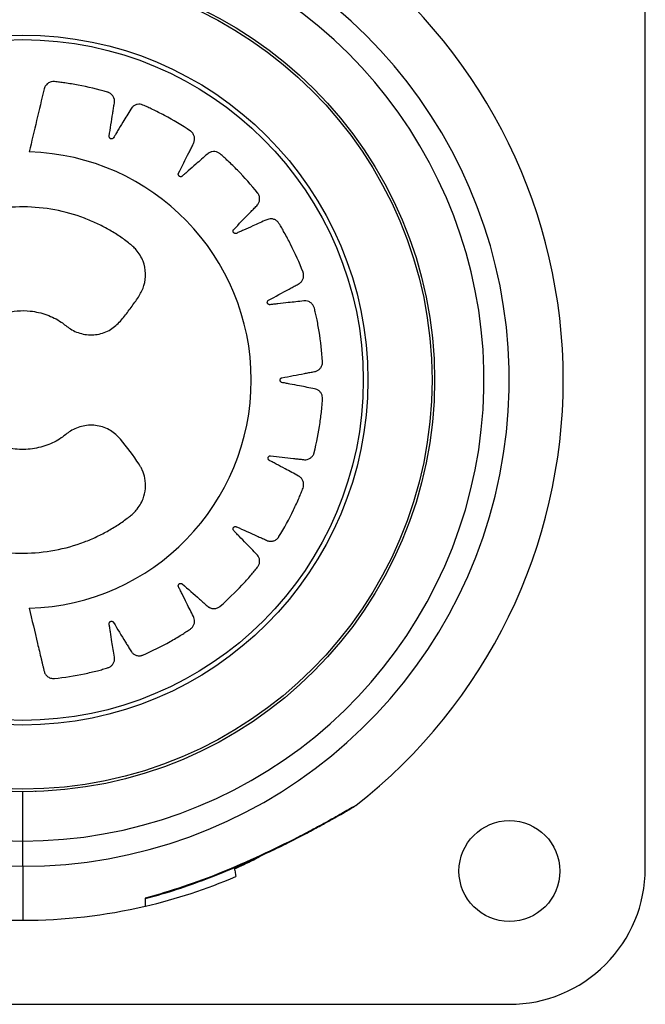
# Model space of a CAD drawing. Units: metres. Extents: x -0.012 to 0.091, y 0.002 to 0.113.
# Drawn here: x 0.055 to 0.056, y 0.049 to 0.05 of the extents above; entities that cross this region are included whole.
import ezdxf

# ---------------------------------------------------------------- set-up
doc = ezdxf.new("R2010")
doc.units = ezdxf.units.M

msp = doc.modelspace()

# ---------------------------------------------------------------- linework, layer by layer
at = {"color": 7, "linetype": 'Continuous', "lineweight": 25}
for p, q in [((0.05611071118378329, 0.049302003249436), (0.05611071118378332, 0.05065201665517317)), ((0.05524687057641064, 0.04934016213209391), (0.05524687057641064, 0.0494086621320939)), ((0.05526487369581481, 0.04940866213209399), (0.05526487369581481, 0.04940894576530141)), ((0.05524687057641066, 0.0493051621320939), (0.05524687057641064, 0.04934016213209391)), ((0.05524687057641066, 0.0493051621320939), (0.05524687057641066, 0.04923016213209391)), ((0.0555592313515084, 0.04931132661754741), (0.05554068075612423, 0.04930186858295894)), ((0.05554070998263569, 0.04930155605496644), (0.05557159244796191, 0.04931649505654418)), ((0.05554068075612423, 0.04930186858295894), (0.05554073578398615, 0.04930156041996846)), ((0.05541684440952234, 0.04926047004472429), (0.05544987206033389, 0.04926974769068837)), ((0.05541687057641065, 0.04926078284374767), (0.05541687057641065, 0.04926046980621911)), ((0.0545721977780461, 0.04911350324943595), (0.05592221118378328, 0.04911350324943593))]:
    msp.add_line(p, q, dxfattribs=at)
for centre, radius in [((0.05524687057641066, 0.04998016213209399), 0.0005715000000000026), ((0.05524687057641066, 0.04998016213209399), 0.0005679278760968645), ((0.05524687057641066, 0.04998016213209399), 0.0004789478863466631), ((0.05524687057641066, 0.04998016213209399), 0.0004725200102497981), ((0.0559222044809147, 0.04929850324943594), 7.000000000000623e-05)]:
    msp.add_circle(centre, radius, dxfattribs=at)
for centre, radius, start, end in [((0.05524687057641064, 0.04998016213209391), 0.000675000000000002, 112.5, 270.000000000002), ((0.05524687057641064, 0.04998016213209391), 0.000675000000000002, 270.0000000000008, 67.50000000000003), ((0.05524687057641064, 0.04998016213209391), 0.0006400000000000017, 112.4999999999995, 270.0000000000008), ((0.05524687057641064, 0.04998016213209391), 0.0006400000000000018, 270.0000000000008, 67.49999999999856), ((0.05524687057641064, 0.04998016213209391), 0.0007500000000000007, 0, 51.97502286187714), ((0.05524712444451635, 0.04998014460304489), 0.0003168061491624477, 271.5685335738082, 88.43146642619134), ((0.05524687057641064, 0.04998016213209391), 0.000750000000000004, 308.0248921180752, 0), ((0.05524687057641064, 0.04998016213209399), 0.0007500000000000033, 283.1132912607084, 293.2243154086341), ((0.05592221118378328, 0.04930200324943594), 0.0001885000000000081, 270.0000000000008, 1.687296913243172e-11), ((0.05524687057641064, 0.04998016213209391), 0.0007500000000000027, 256.9001757317728, 270.0000000000019), ((0.05524687057641064, 0.04998016213209391), 0.0007500000000000008, 270.0000000000008, 283.0998678141675)]:
    msp.add_arc(centre, radius, start, end, dxfattribs=at)
for points, knots in [([(0.05525579627023119, 0.04966345716157316), (0.05525966536944195, 0.04964713968290389), (0.05526523687230545, 0.04962364251362014), (0.05527113391063785, 0.04959873339103842), (0.05527351007342565, 0.04958873403428353), (0.05527450187982149, 0.04958450101528868), (0.05527554647599921, 0.04958027786277733), (0.0552764108870822, 0.04957592983710965), (0.05527812415220058, 0.04957154138867163), (0.05528173649911892, 0.04956786097988898), (0.05528575692346789, 0.04956612150770505), (0.05528868768461098, 0.04956579678682069), (0.05528993107376377, 0.04956581252150766), (0.05529046208073911, 0.04956584753605393), (0.05529069214085943, 0.04956586802157192), (0.05529079263898924, 0.04956587798944173), (0.05529083671445262, 0.04956588255729952), (0.05529085607961345, 0.04956588460212882), (0.05529086459483105, 0.04956588550865339), (0.05529086868919411, 0.04956588594603175), (0.05530485722703123, 0.04956738380153861), (0.05532491361873602, 0.04957055303051183), (0.05534583757353564, 0.04957541030388798), (0.05535418350429989, 0.04957758599454377), (0.05535770658790243, 0.04957852726474191), (0.05536121146482178, 0.04957953376739536), (0.05536481756886478, 0.04958045811755051), (0.05536843922041898, 0.04958200031324163), (0.0553715137762715, 0.04958481403892643), (0.05537360344352181, 0.04958846666816109), (0.05537443872636526, 0.04959225108023296), (0.05537383170111208, 0.04959818092055279), (0.05537233072710769, 0.04960614454587704), (0.0553705490013183, 0.04961778540771409), (0.05536891806017244, 0.04962793979875665), (0.05536769509068028, 0.04963538726786013), (0.05536715558960198, 0.04963902698600182), (0.05536674673774543, 0.04964096879079714), (0.05536668391596165, 0.04964255624810255), (0.05536710567717963, 0.04964366188015058), (0.05536786635167527, 0.04964455442282726), (0.05536886579456463, 0.04964512374364466), (0.05536999550865473, 0.04964533411408964), (0.05537120113823429, 0.04964514014759715), (0.05537209692078891, 0.04964460687034723), (0.05537257684121065, 0.049644093781571), (0.05537275312878805, 0.0496438540304809), (0.05537282341468977, 0.0496437474563597), (0.0553728529284367, 0.04964370048135319), (0.05537286564115383, 0.04964367980665056), (0.05537287118192279, 0.0496436707095165), (0.05537287360964802, 0.04964366670680229), (0.05537287467586055, 0.0496436649456127), (0.05537287518826378, 0.04964366409855263), (0.05537837540010199, 0.04963456666351579), (0.05538497356094315, 0.04962369546830193), (0.05539260320251529, 0.04961100215282757), (0.05539538758406543, 0.04960651094529606), (0.05539724723203, 0.04960321711004689), (0.05539917606509673, 0.04960085345265707), (0.05540184651791727, 0.04959876212031478), (0.05540594562101241, 0.04959725306022628), (0.05540961352561295, 0.04959718512194893), (0.05541201569488927, 0.04959774469228365), (0.05541300114012856, 0.04959808480911614), (0.0554134174247185, 0.04959824964503072), (0.05541359705195462, 0.04959832482773074), (0.05541367538817811, 0.04959835839873801), (0.05541370971962316, 0.04959837326293782), (0.05541372479895404, 0.04959837982098553), (0.05541373142870718, 0.04959838270999014), (0.0554137346163138, 0.0495983841001896), (0.05542657392789271, 0.04960398688924179), (0.05544467307751738, 0.04961300227856976), (0.05546307986692589, 0.04962389712339428), (0.05547034872620263, 0.04962847136501365), (0.05547341000421854, 0.04963042431304061), (0.05547643419143505, 0.04963243392686117), (0.05547958283907219, 0.04963439926290709), (0.05548256374845626, 0.04963695952079464), (0.05548464366479794, 0.04964056789202911), (0.05548553286629141, 0.04964467780146587), (0.05548518775945659, 0.0496485425298028), (0.05548281520129363, 0.04965401237527481), (0.05547899676302424, 0.04966115669919546), (0.05547380043008367, 0.04967170836924), (0.05546919766262857, 0.04968089088291247), (0.05546579568445814, 0.04968761722961693), (0.05546418853040821, 0.04969092201018826), (0.05546321563902654, 0.04969264919664839), (0.05546267867185135, 0.04969414330906555), (0.05546274838131027, 0.04969532459541421), (0.05546320540699992, 0.04969640459020058), (0.05546398735421354, 0.04969724813623474), (0.0554650014965707, 0.04969778852978315), (0.05546620964434276, 0.04969796613769002), (0.05546722433825344, 0.04969772695723176), (0.05546783635161274, 0.04969738195962207), (0.0554680765829294, 0.04969720632702353), (0.0554681756670562, 0.04969712582555091), (0.05546821794217616, 0.04969708990164896), (0.05546823628426608, 0.04969707400749151), (0.05546824430448449, 0.04969706699792192), (0.05546824782363286, 0.04969706391066335), (0.05546824937016215, 0.04969706255167656), (0.05546825011359664, 0.04969706189793886), (0.05547623185953467, 0.04969003974152401), (0.05548579418154057, 0.04968165611331606), (0.05549688831815981, 0.04967184497802645), (0.0555008935869072, 0.04966839980746111), (0.05550365709180896, 0.04966581867741048), (0.05550620693005505, 0.04966414545008212), (0.05550938328562423, 0.04966295436049858), (0.05551374706084755, 0.04966274877284743), (0.0555172657685685, 0.04966378802607127), (0.05551938833757951, 0.04966504481541484), (0.05552022578155592, 0.04966566583590833), (0.05552057317227983, 0.04966594835452307), (0.05552072185010861, 0.04966607412945219), (0.05552078645316638, 0.04966612972763256), (0.05552081472032977, 0.04966615423838728), (0.05552082712724067, 0.0496661650321145), (0.05552083258032401, 0.04966616978310636), (0.05552083520183553, 0.04966617206850162), (0.05553138929170737, 0.04967537689123676), (0.05554593639819634, 0.04968941077711553), (0.05556022271079784, 0.04970532048254759), (0.05556578437527822, 0.04971186120069623), (0.05556811896335626, 0.04971464095080229), (0.05557040142111269, 0.04971746348726551), (0.05557281671957635, 0.0497202815813081), (0.05557489434217158, 0.04972361809303597), (0.05557579766575121, 0.04972768622295311), (0.05557541322916336, 0.04973187625753327), (0.05557392583680154, 0.04973545524413123), (0.05557003849149966, 0.04973994903369881), (0.05556426884816863, 0.04974558516678477), (0.05555617577204437, 0.04975405121671243), (0.05554905402382798, 0.04976139277954732), (0.05554380886100776, 0.0497667618957426), (0.05554129284036514, 0.04976941907389139), (0.05553985001124762, 0.04977076950958484), (0.05553889005205445, 0.04977203180718145), (0.0555386017938034, 0.0497731820956378), (0.05553871514923656, 0.04977435180735397), (0.05553921073559774, 0.04977539235200023), (0.05554001954386059, 0.04977621189734108), (0.05554112265937489, 0.04977674161508597), (0.05554216492355613, 0.04977681408762442), (0.05554285299565262, 0.04977666528905242), (0.05554313493676381, 0.04977656834559527), (0.05554325359537296, 0.04977652063972191), (0.0555433046857455, 0.04977649877528998), (0.05554332694297347, 0.04977648899426664), (0.05554333669266721, 0.04977648466025546), (0.05554334097408165, 0.04977648274748365), (0.05554334285626037, 0.04977648190473443), (0.05554334376117962, 0.04977648149917761), (0.05555299676763355, 0.04977215251202514), (0.0555645523204418, 0.04976699316079386), (0.05557798501967365, 0.04976092911664796), (0.05558278167230685, 0.04975883958541234), (0.05558615149478953, 0.04975721224731274), (0.05558906052156561, 0.04975638349839243), (0.05559245710618979, 0.04975619367872135), (0.05559669415344388, 0.04975730745297484), (0.05559974649570898, 0.04975936062052142), (0.05560139650639273, 0.04976120198027539), (0.05560200939322101, 0.0497620479688383), (0.05560225604865623, 0.04976242265996452), (0.05560236013343435, 0.04976258765723859), (0.05560240507185986, 0.04976266025405415), (0.05560242467882849, 0.04976269219401216), (0.0556024332738176, 0.04976270624687467), (0.05560243704937523, 0.04976271242999728), (0.05560243886400591, 0.04976271540380799), (0.05560976426490058, 0.04977472595828092), (0.05561945702440677, 0.04979256826780001), (0.0556283383859774, 0.04981212655329207), (0.05563169184633438, 0.04982007277831371), (0.05563308932501054, 0.04982344103616748), (0.0556344239643053, 0.04982683455178141), (0.05563588539826897, 0.0498302583827443), (0.05563686607243533, 0.04983407060174874), (0.05563650487289572, 0.04983822264342499), (0.05563487861063574, 0.04984210385119931), (0.05563238460117771, 0.04984506954461219), (0.05562732747376085, 0.04984818718590953), (0.05562013010321278, 0.04985182562175795), (0.05560986567360578, 0.0498574661910651), (0.05560086546825732, 0.04986232592363772), (0.05559424830181538, 0.04986586903541573), (0.05559104957651941, 0.04986764651914036), (0.05558926738338388, 0.04986850050954111), (0.05558797222197123, 0.0498694156630931), (0.05558735135893497, 0.04987042600240545), (0.05558710767435211, 0.04987157565137103), (0.05558726737157198, 0.04987271706970363), (0.05558779225512263, 0.04987374192219408), (0.05558868498623139, 0.04987457887852238), (0.05558965720020817, 0.04987496145776318), (0.05559035816774292, 0.04987502648652797), (0.05559065621158291, 0.04987501882535958), (0.05559078372420764, 0.04987500901483359), (0.05559083902498343, 0.04987500352814596), (0.05559086319341439, 0.04987500089384096), (0.05559087379518173, 0.04987499969271283), (0.0555908784536463, 0.04987499915613684), (0.05559088050214286, 0.04987499891847173), (0.05559088148713844, 0.04987499880384647), (0.05560138953231629, 0.04987377338834159), (0.05561396177458525, 0.04987232824511966), (0.05562859634337657, 0.04987058484744245), (0.05563379935254033, 0.04987003465389236), (0.05563750258488878, 0.0498694961346025), (0.05564052617864076, 0.04986958064720432), (0.05564382259902444, 0.04987042114186267), (0.05564752851372355, 0.04987275764753639), (0.0556498220486114, 0.04987563375393148), (0.05565084187748611, 0.04987788610605005), (0.05565117195741097, 0.04987887725394825), (0.0556512945046382, 0.04987930877975384), (0.05565134414747852, 0.04987949744169989), (0.05565136517181207, 0.04987958019275496), (0.05565137426505703, 0.04987961655079442), (0.05565137823570898, 0.04987963253799884), (0.05565137997688824, 0.04987963957036227), (0.05565138081312992, 0.04987964295224556), (0.05565475488153404, 0.04989330057207649), (0.05565863280025145, 0.04991323193786152), (0.05566122080501391, 0.04993455580585401), (0.05566202917416448, 0.04994314269864337), (0.05566234894646506, 0.04994677530835205), (0.05566260119238149, 0.04995041310744858), (0.05566296524534479, 0.04995411795199761), (0.055662753988303, 0.04995804861428537), (0.0556611607806783, 0.04996189979652635), (0.05565844253288484, 0.04996511221487693), (0.05565517205409635, 0.04996719052887875), (0.05564941142431125, 0.04996864289572248), (0.05564145300939428, 0.04996994826549329), (0.05562996738834782, 0.04997224065430012), (0.05561992229881271, 0.04997416857370281), (0.05561254589492742, 0.04997555752961036), (0.05560896068198214, 0.04997629070083677), (0.05560700416111622, 0.04997656915743699), (0.05560549372884142, 0.04997705242077286), (0.05560459774953756, 0.04997782925893036), (0.05560401958882717, 0.049978852393874), (0.05560382860980256, 0.04997998899671766), (0.05560402096726042, 0.04998112426055368), (0.05560462065188482, 0.04998219095783003), (0.0556054327938944, 0.04998284821900219), (0.05560608175105999, 0.04998312105379153), (0.05560636830037911, 0.04998320338429477), (0.05560649286003913, 0.04998323237751789), (0.05560654725066508, 0.0499832437766122), (0.0556065710924328, 0.04998324853294796), (0.05560658156460739, 0.04998325057592087), (0.05560658616877343, 0.04998325146522471), (0.05560658819390812, 0.04998325185465025), (0.05560658916777474, 0.04998325204157021), (0.05561697913350389, 0.04998524363961274), (0.05562940378388807, 0.04998764652340968), (0.05564388496454423, 0.0499903851076077), (0.05564901365665838, 0.04999142551484831), (0.05565270850820749, 0.04999202562409717), (0.05565556772428283, 0.04999301547324185), (0.05565845862647659, 0.0499948078486877), (0.05566129052460994, 0.04999814979445297), (0.05566261349042813, 0.05000158183384183), (0.05566290928677958, 0.05000403629641095), (0.05566292626392945, 0.05000508073192652), (0.0556629134740118, 0.05000552910243965), (0.05566290413022255, 0.0500057239472946), (0.05566289931656274, 0.05000580918506029), (0.05566289706414113, 0.05000584659239093), (0.05566289604721243, 0.05000586303263947), (0.05566289559473292, 0.05000587026266105), (0.05566289537608875, 0.05000587373926949), (0.05566201343182153, 0.0500198501414297), (0.05565972929775514, 0.05003993374266072), (0.05565579792859619, 0.05006095187310779), (0.05565399204174333, 0.05006934543437903), (0.05565320685466234, 0.0500728895562485), (0.05565235602811526, 0.05007641835088854), (0.05565158993709738, 0.05008004743033093), (0.05565020964345339, 0.05008372113697434), (0.05564754062189075, 0.05008690834164502), (0.0556439952470518, 0.05008915300656081), (0.05564023350715332, 0.05009016609947008), (0.05563419812369941, 0.05008980249965045), (0.05562602339693713, 0.05008870180131851), (0.05561411103844487, 0.05008745983715072), (0.05560371556550398, 0.05008631168167115), (0.05559609007931836, 0.0500854392429765), (0.05559236620116305, 0.05008507249254636), (0.05559037984139968, 0.05008475427931808), (0.05558877763483725, 0.05008476882322466), (0.05558769422685661, 0.05008524389276114), (0.05558684001357874, 0.05008604677526007), (0.05558632001428345, 0.05008707234005855), (0.05558616463469371, 0.05008821055088357), (0.05558641653024045, 0.05008940500492846), (0.05558699214703192, 0.05009027375413367), (0.05558752754878691, 0.05009072830079575), (0.05558777542078791, 0.05009089281545084), (0.05558788521762277, 0.05009095788239662), (0.0555879335429035, 0.05009098509837057), (0.05558795479863807, 0.05009099680027981), (0.05558796414889812, 0.05009100189637421), (0.05558796826249919, 0.05009100412846192), (0.05558797007238393, 0.05009100510859768), (0.05558797094284519, 0.05009100557960223), (0.05559749208551607, 0.05009615447190145), (0.05560887095872168, 0.05010233285360546), (0.05562215311787884, 0.05010947220618318), (0.05562682622539381, 0.05011206613520292), (0.05563022603372185, 0.05011377976198535), (0.05563266628237078, 0.0501155951071638), (0.05563488182776342, 0.05011817671065867), (0.05563657350675301, 0.05012221785385796), (0.05563679902577517, 0.05012588957974726), (0.05563634017319333, 0.05012831910310707), (0.05563604109031096, 0.05012932004100776), (0.05563589355181858, 0.05012974367378144), (0.05563582582762044, 0.05012992662507219), (0.05563579550839082, 0.05013000644050942), (0.05563578206914326, 0.05013004142594586), (0.05563577613694375, 0.05013005679363246), (0.05563577352309251, 0.05013006355037888), (0.05563577226518668, 0.05013006679908748), (0.05563068974666261, 0.0501431848371652), (0.05562241623055515, 0.0501617279363159), (0.05561228698518291, 0.05018067004557273), (0.05560801666503315, 0.05018816354637521), (0.05560619196973022, 0.05019132085451213), (0.05560430901695636, 0.05019444362557648), (0.05560247908015939, 0.05019768549833952), (0.05560004849395312, 0.05020078178421971), (0.05559653229907038, 0.05020301925795931), (0.05559246203691882, 0.05020408765336515), (0.05558859111532816, 0.05020391049062852), (0.05558304129031065, 0.05020179066345517), (0.05557577679721638, 0.05019828816458825), (0.0555650580328808, 0.05019356771668762), (0.05555572782231259, 0.05018937631265737), (0.05554889175195692, 0.05018627652639317), (0.05554553579895698, 0.05018481746115391), (0.05554377426135236, 0.05018392163904856), (0.05554226025548677, 0.0501834496905899), (0.05554108061814354, 0.05018357098434196), (0.05554001968058517, 0.05018407644098421), (0.05553921051602193, 0.05018489716732207), (0.05553871591835517, 0.05018593697428352), (0.0555385941397149, 0.05018715460915936), (0.05553888144544879, 0.05018815911018348), (0.05553925597141488, 0.0501887551928336), (0.05553944325149765, 0.05018898717342465), (0.05553952856275067, 0.05018908245042087), (0.05553956653942319, 0.05018912302198586), (0.05553958332431157, 0.05018914060948539), (0.05553959072337353, 0.0501891482967516), (0.05553959398153772, 0.05018915166922427), (0.05553959541563135, 0.05018915315118189), (0.05553959610547379, 0.05018915386355302), (0.05554695737996879, 0.05019675185624488), (0.05555574800917554, 0.05020585518640449), (0.055566029290691, 0.05021641452765315), (0.05556963004083612, 0.05022021196473613), (0.05557230994813464, 0.05022282542144213), (0.05557408195270397, 0.05022527795435747), (0.05557541894889363, 0.05022840563183786), (0.05557581761886783, 0.05023276789166359), (0.05557492933547369, 0.05023633721730496), (0.05557376170516674, 0.0502385163275479), (0.05557317571083972, 0.05023938104971051), (0.05557290771077644, 0.05023974073799933), (0.0555727881490709, 0.05023989487048282), (0.05557273525066608, 0.05023996188098041), (0.0555727119212176, 0.05023999120875945), (0.05557270164598856, 0.05024000408259275), (0.05557269712288766, 0.05024000974117102), (0.05557269494704899, 0.05024001246152716), (0.05556394537370214, 0.05025094693035227), (0.05555054018479029, 0.05026607535457072), (0.05553524981061232, 0.05028102265957029), (0.05552895051395311, 0.05028685635138419), (0.05552627212777277, 0.05028930656886327), (0.05552354881268338, 0.05029170653837939), (0.05552083726194342, 0.05029423726958786), (0.05551759729200104, 0.05029645175555231), (0.05551358181710901, 0.0502975277778059), (0.05550939028596669, 0.05029732892546282), (0.05550573130777607, 0.0502959982969305), (0.05550104877355808, 0.05029227643882567), (0.05549508236772614, 0.05028676528113621), (0.05548620012119847, 0.05027904236700426), (0.05547848544526111, 0.05027225074283643), (0.05547284328400939, 0.05026724475165211), (0.05547005469760356, 0.05026484757363864), (0.05546863136305909, 0.05026346622835137), (0.05546732275633826, 0.05026256623245039), (0.05546616264723528, 0.05026233289183894), (0.0554650018840165, 0.05026249988990619), (0.05546398705204052, 0.05026304130277848), (0.05546320626598644, 0.05026388444150458), (0.05546272691673929, 0.0502650075576813), (0.05546269987454956, 0.05026604970917561), (0.05546287768483403, 0.05026672939087017), (0.05546298636689203, 0.05026700642174468), (0.05546303898876622, 0.05026712273635962), (0.05546306296561523, 0.05026717276458371), (0.05546307366611321, 0.05026719454888651), (0.05546307840274739, 0.05026720408944547), (0.05546308049229574, 0.05026720827864092), (0.0554630814127532, 0.05026721012020439), (0.05546308185566973, 0.0502672110055816), (0.05546783726027704, 0.05027671117823041), (0.05547350672592431, 0.05028808490750646), (0.05548016472664458, 0.05030130297551851), (0.05548246770324469, 0.05030603174251221), (0.05548424714922902, 0.05030934487754026), (0.05548520407479827, 0.05031222346186361), (0.05548554049298313, 0.0503156061427541), (0.0554846132653728, 0.05031988453050756), (0.05548269717744332, 0.05032302175006385), (0.05548093126342704, 0.05032475010127285), (0.05548011351929869, 0.05032539931039158), (0.05547975023614826, 0.05032566210967802), (0.05547959006065853, 0.0503257733137417), (0.05547951954714862, 0.05032582138649677), (0.05547948851644411, 0.05032584237282504), (0.05547947486222191, 0.05032585157477219), (0.05547946885422282, 0.05032585561739923), (0.05547946596458309, 0.05032585756048143), (0.05546783951935833, 0.05033367196998788), (0.05545050796199782, 0.05034408703686868), (0.05543142623573472, 0.05035375115993933), (0.05542366161159401, 0.05035742139262195), (0.05542036918694815, 0.05035895285395771), (0.05541704893491165, 0.050360422602666), (0.05541370087358241, 0.05036202013770954), (0.05540994452727588, 0.05036315671732106), (0.05540579186330351, 0.05036297435672044), (0.05540185496929081, 0.05036152355208066), (0.05539876527317765, 0.050359153147158), (0.05539541979015811, 0.05035419352206782), (0.05539138556544745, 0.05034714291415392), (0.05538523768802971, 0.05033710608333331), (0.05537992272910203, 0.05032830890682278), (0.05537604741171703, 0.05032183787840104), (0.05537410891046257, 0.05031871305918457), (0.0553731669243555, 0.05031696761798427), (0.05537218958426172, 0.05031571573427052), (0.05537115336256339, 0.05031514429270029), (0.05536999611469448, 0.05031495445852967), (0.05536886543624477, 0.05031516559372314), (0.05536786722366779, 0.05031573487522473), (0.05536707228869354, 0.0503166618293945), (0.05536673307038958, 0.05031764759912394), (0.05536669823359495, 0.05031834929001093), (0.05536671856665719, 0.05031864618134079), (0.05536673377054503, 0.05031877293698399), (0.05536674159129272, 0.05031882786009752), (0.05536674524473588, 0.05031885185403131), (0.05536674689274414, 0.05031886237743559), (0.05536674762564735, 0.05031886700111633), (0.05536674794963808, 0.05031886903424888), (0.05536674810577071, 0.0503188700118431), (0.05536842827756546, 0.05032937377316556), (0.05537041728893383, 0.05034194180449846), (0.05537279439392976, 0.05035656881607928), (0.05537356889225926, 0.05036177020006385), (0.05537426770534042, 0.05036546224962255), (0.05537431198917767, 0.05036849064663843), (0.05537361232448111, 0.05037181982170782), (0.05537143549041597, 0.05037562170937163), (0.05536865947638912, 0.0503780354346249), (0.05536645251377487, 0.05037915008895281), (0.05536547629347378, 0.0503795220041546), (0.05536505036722861, 0.05037966278474631), (0.0553648639861394, 0.05037972040272234), (0.05536478220363118, 0.05037974492579433), (0.05536474626501123, 0.05037975555639797), (0.05536473046105078, 0.05037976020307596), (0.05536472350906176, 0.05037976224162672), (0.05536472016578413, 0.05037976322087617), (0.05535121832335967, 0.05038371482414814), (0.05533146976499975, 0.0503884362988468), (0.055310275308014, 0.05039192887914445), (0.05530173044402721, 0.05039310118885024), (0.05529811489670147, 0.05039357577507576), (0.05529449040974149, 0.0503939798641775), (0.05529056548974248, 0.0503945457201125), (0.05528609268348382, 0.05039438067209093), (0.0552814203210812, 0.05039220584592156), (0.05527844117809774, 0.05038899246047172), (0.05527715913918953, 0.05038633723808684), (0.05527675995570426, 0.05038515955179459), (0.0552766161597418, 0.05038464718833725), (0.05527655887177655, 0.05038442343528177), (0.05527653480737751, 0.05038432535298758), (0.05527652443850541, 0.05038428227168868), (0.05527651991851446, 0.05038426333071562), (0.05527651793794719, 0.05038425499956495), (0.05527651698704118, 0.05038425099320922), (0.05526960831876199, 0.0503551107932721), (0.05526270220259026, 0.05032597103110352), (0.05525579627023119, 0.05029683204451661)], [0, 0, 0, 0, 0.02250715764388405, 0.03241030700721463, 0.03435556848929854, 0.03630082997138342, 0.03824609145346833, 0.0401913529355542, 0.04225706601682872, 0.04446526438305485, 0.04692768013959762, 0.04796411819243843, 0.04840467717300834, 0.0485951194531925, 0.04867822611954228, 0.04871465761669332, 0.04873066107135501, 0.04873769746423268, 0.04874079248318134, 0.04874215409898647, 0.04874322385741274, 0.0676224179840191, 0.07593439802159903, 0.07756631766899916, 0.07919779354304263, 0.08082876539933288, 0.08245917310533675, 0.08419701760258264, 0.08605159933710171, 0.08793998926921572, 0.08977004557791937, 0.09114237821741676, 0.0959010257416848, 0.1006596732659518, 0.1069410879979832, 0.1097049104800766, 0.1107906978837563, 0.1118764852874355, 0.1123709378234637, 0.112896268029952, 0.1134215982364286, 0.1139160507724321, 0.1144105033084298, 0.1149358335148973, 0.1155218825259532, 0.1157695798513329, 0.115875199288175, 0.1159209275024445, 0.1159408971074777, 0.1159496540103085, 0.1159535012499061, 0.1159551929092857, 0.1159559370211068, 0.1159562643880169, 0.1159565215867386, 0.1302238614273161, 0.1330263746102737, 0.1358288877932266, 0.1373221829314522, 0.1380882124261392, 0.1399128707813047, 0.1417957333426354, 0.1438589157322073, 0.1447263694036161, 0.145096631377311, 0.1452571008514194, 0.1453272168000558, 0.1453579714858041, 0.1453714847870421, 0.1453774269982806, 0.1453800408654851, 0.1453811908303554, 0.145382094315565, 0.1641811882128424, 0.172458033238641, 0.1740830345475291, 0.1757075826543472, 0.1773316160423562, 0.1789550733119767, 0.1806920029336165, 0.1825453561133084, 0.1844323480359616, 0.1862610389469676, 0.1876422024048663, 0.1923948567087211, 0.1971475110125773, 0.2034210146936692, 0.2061813563133497, 0.2072657762353673, 0.2083501961573849, 0.2088446486933669, 0.2093699788998123, 0.2098953091062724, 0.2103897616422911, 0.2108842141782601, 0.2114095443846831, 0.211995593395685, 0.212243290721043, 0.2123489101578751, 0.2123946383721415, 0.2124146079771738, 0.2124233648800032, 0.2124272121196001, 0.2124289037789812, 0.2124296478908001, 0.2124299752577108, 0.2124302324564332, 0.226697780022766, 0.2295003340090085, 0.2323028879952499, 0.2337945454595317, 0.2345606688446051, 0.2363855610917822, 0.2382686631799082, 0.2403320775442093, 0.241199613415768, 0.2415699068985209, 0.2417303893086284, 0.2418005107687558, 0.2418312678446378, 0.2418447821907754, 0.2418507248604618, 0.2418533389291293, 0.2418544889825964, 0.2418553925373947, 0.2606486605565367, 0.2689228492282035, 0.2705473430833297, 0.2721713917716483, 0.2737949348618631, 0.275417912035764, 0.2771556027835553, 0.2790099780053653, 0.2808981329118712, 0.2827279596717455, 0.2841011345817604, 0.2888337587699869, 0.2935663829582034, 0.299813446886634, 0.3025621550151375, 0.3036420046370497, 0.3047218542589602, 0.3052172243213008, 0.3057436599191055, 0.3062700955169239, 0.3067654655792972, 0.3072608356416219, 0.3077872712394155, 0.3083745436657444, 0.3086227163736368, 0.3087285250644657, 0.3087743322971838, 0.3087943358235818, 0.3088031074862797, 0.3088069611880506, 0.3088086556845481, 0.3088094010434927, 0.3088097289589029, 0.3088099865884891, 0.3230080371156033, 0.325796939897715, 0.3285858426798247, 0.330036439091114, 0.3308046351806798, 0.3326346914894233, 0.3345230814215654, 0.33659161364839, 0.3374609614953072, 0.3378319491831528, 0.3379927165229404, 0.3380629593647647, 0.3380937690765777, 0.3381073064330989, 0.3381132591984308, 0.3381158777035826, 0.338117029708019, 0.3381179347952567, 0.3569971289219043, 0.3653091089594811, 0.3669410286068782, 0.3685725044809176, 0.3702034763372019, 0.3718338840432021, 0.373571728540482, 0.3754263102750218, 0.3773147002071452, 0.3791447565158585, 0.380516433836215, 0.3852491173452648, 0.3899818008543071, 0.3962289430862328, 0.3989776856682762, 0.4000575488255058, 0.4011374119827368, 0.4016327820450851, 0.4021592176428683, 0.402685653240652, 0.4031810233030025, 0.4036763933653441, 0.404202828963129, 0.4047901013894458, 0.4050382740973427, 0.4051440827881735, 0.405189890020893, 0.4052098935472915, 0.4052186652099906, 0.4052225189117608, 0.4052242134082607, 0.4052249587672025, 0.4052252866826134, 0.4052255443122003, 0.4194235948393735, 0.4222124976214806, 0.4250014004035838, 0.4264519968148719, 0.4272201929044351, 0.4290502492131649, 0.4309386391452817, 0.4330071713720808, 0.4338765192189918, 0.4342475069068352, 0.4344082742466217, 0.4344785170884465, 0.4345093268002594, 0.4345228641567809, 0.4345288169221118, 0.4345314354272637, 0.4345325874317001, 0.4345334925189378, 0.4534126866456112, 0.4617246666831951, 0.4633565863305939, 0.464988062204635, 0.4666190340609209, 0.4682494417669209, 0.4699872862641878, 0.4718418679987132, 0.4737302579308367, 0.4755603142395727, 0.4769319915599606, 0.4816646750689795, 0.4863973585780029, 0.4926445008099198, 0.4953932433919654, 0.4964731065491968, 0.4975529697064303, 0.4980483397687918, 0.4985747753665756, 0.4991012109643488, 0.4995965810266921, 0.5000919510890528, 0.5006183866868621, 0.5012056591131928, 0.5014538318210828, 0.5015596405119114, 0.5016054477446301, 0.501625451271027, 0.501634222933725, 0.501638076635494, 0.5016397711319942, 0.5016405164909368, 0.5016408444063479, 0.501641102035934, 0.5158389746005668, 0.5186278424257479, 0.5214167102509212, 0.5228688927550863, 0.5236369967219963, 0.5254668234818837, 0.5273549783884123, 0.5294232832772744, 0.5302925506978592, 0.5306635075874991, 0.5308242622895244, 0.5308944997481992, 0.5309253071257835, 0.5309388434618939, 0.5309447957795318, 0.5309474140879479, 0.5309485660058678, 0.5309494710251502, 0.5497427390442867, 0.5580169277159324, 0.5596414215710509, 0.5612654702593628, 0.5628890133495712, 0.5645119905234631, 0.5662463704970031, 0.5680963034449884, 0.5699794055331034, 0.571804297780273, 0.5732136759210907, 0.578053024072311, 0.5828923722235192, 0.5892803117830926, 0.5920910051892979, 0.5931952061703055, 0.5942994071513132, 0.594793714538286, 0.5953188699551809, 0.5958440253720625, 0.5963383327590055, 0.5968326401459709, 0.5973577955628797, 0.5979436511163135, 0.5981912732466346, 0.5982968627401855, 0.5983425784507254, 0.5983625426877769, 0.5983712972548253, 0.5983751434717574, 0.5983768346821492, 0.5983775785966048, 0.5983779058767126, 0.5983781630072477, 0.6129049553093557, 0.6157584323687061, 0.6186119094280609, 0.6200848503590801, 0.6208530464486406, 0.6226831027573723, 0.6245714926894993, 0.6266400249163115, 0.6275093727632263, 0.6278803604510711, 0.6280411277908579, 0.6281113706326834, 0.6281421803444952, 0.6281557177010174, 0.6281616704663482, 0.628164288971501, 0.6281654409759369, 0.6281663460631745, 0.6470455401898088, 0.6553575202273912, 0.6569894398747922, 0.6586209157488346, 0.660251887605122, 0.6618822953111235, 0.6636201398083689, 0.6654747215428974, 0.6673631114750395, 0.669193167783785, 0.6705648451041656, 0.6752975286131967, 0.6800302121222234, 0.686277354354129, 0.689026096936165, 0.6901059600933924, 0.6911858232506194, 0.6916811933129852, 0.6922076289107866, 0.6927340645085678, 0.6932294345708883, 0.6937248046332576, 0.694251240231074, 0.6948385126574037, 0.6950866853652927, 0.6951924940561204, 0.6952383012888387, 0.6952583048152353, 0.6952670764779346, 0.6952709301797038, 0.6952726246762031, 0.6952733700351463, 0.6952736979505567, 0.6952739555801434, 0.7094718281447506, 0.7122606959699542, 0.7150495637951613, 0.716501746299339, 0.7172698502662446, 0.7190996770261169, 0.7209878319326203, 0.7230561368214594, 0.7239254042420395, 0.7242963611316785, 0.7244571158337026, 0.7245273532923775, 0.7245581606699609, 0.7245716970060724, 0.724577649323709, 0.7245802676321251, 0.7245814195500465, 0.7245823245693279, 0.7433755925884976, 0.7516497812601542, 0.753274275115275, 0.7548983238035879, 0.7565218668937982, 0.7581448440676939, 0.7598792240412472, 0.7617291569892453, 0.7636122590773713, 0.76543715132455, 0.7668435326813294, 0.7715993818700676, 0.7763552310588293, 0.7826329519880266, 0.7853951491968862, 0.7864802981003692, 0.7875654470038523, 0.7880598995398388, 0.7885852297462701, 0.7891105599526947, 0.7896050124886624, 0.7900994650246881, 0.7906247952311769, 0.7912108442422489, 0.7914585415676317, 0.7915641610044752, 0.7916098892187454, 0.7916298588237799, 0.7916386157266099, 0.791642462966207, 0.7916441546255883, 0.7916448987374075, 0.7916452261043176, 0.7916454833030401, 0.8059034462144901, 0.8087041175006815, 0.8115047887868787, 0.8129690284292422, 0.8137366765408596, 0.8155653674518638, 0.817452359374517, 0.8195195391388514, 0.8203884084336334, 0.8207592128459814, 0.8209199049761482, 0.8209901157810309, 0.8210209116008987, 0.8210344428845087, 0.8210403929854122, 0.8210430103196985, 0.8210441618092408, 0.8210450664920415, 0.8398441603893227, 0.8481210054151198, 0.8497460067240068, 0.8513705548308244, 0.8529945882188318, 0.8546180454884511, 0.856352268264096, 0.8582019905115534, 0.8600848530728691, 0.8619095114280058, 0.8633174429681213, 0.8680732229150008, 0.87282900286188, 0.8791066323917616, 0.8818687893849088, 0.8829539224893588, 0.8840390555938098, 0.884533508129806, 0.8850588383362781, 0.8855841685427505, 0.8860786210787417, 0.8865730736147435, 0.8870984038212214, 0.8876844528322863, 0.8879321501576649, 0.888037769594505, 0.8880834978087745, 0.8881034674138077, 0.8881122243166382, 0.8881160715562352, 0.8881177632156153, 0.8881185073274352, 0.8881188346943459, 0.8881190918930679, 0.902395034465867, 0.9051992374712389, 0.9080034404766107, 0.9094593311906132, 0.9102275272801588, 0.9120575835888644, 0.9139459735209796, 0.9160145057477923, 0.9168838535947073, 0.9172548412825532, 0.9174156086223397, 0.9174858514641643, 0.9175166611759771, 0.9175301985324991, 0.9175361512978307, 0.9175387698029812, 0.9175399218074175, 0.9175408268946558, 0.9364200210213085, 0.9447320010588756, 0.9463639207062707, 0.9479953965803102, 0.949626368436593, 0.9512567761425901, 0.953322489223861, 0.955530687590084, 0.9579931033466313, 0.9590295413994744, 0.9594701003800443, 0.959660542660231, 0.9597436493265805, 0.9597800808237312, 0.959796084278392, 0.9598031206712697, 0.9598062156902193, 0.9598075773060253, 0.9598086470644506, 1, 1, 1, 1]), ([(0.05538248800379407, 0.0500620401097419), (0.05538433498633223, 0.05006429015345935), (0.05538802965454125, 0.05006879109746937), (0.05539337449136258, 0.05007570159824141), (0.05539858656650275, 0.05008271375481185), (0.05540358851003924, 0.05008987696046466), (0.05540994471531922, 0.05009893235639153), (0.05541604050227501, 0.0501114883642852), (0.0554180662666769, 0.05012826852782084), (0.05541462591382863, 0.05014576420131778), (0.05540723932819723, 0.05015820790056379), (0.05540000506916596, 0.05016565604763829), (0.05539220148039893, 0.05017188301094793), (0.05538108638102133, 0.05017996488375689), (0.05536584433072397, 0.05018938640046851), (0.05534957277106532, 0.05019782844664562), (0.05532511815600646, 0.05020821159896997), (0.05529125202633246, 0.05021772722710083), (0.05524782843207397, 0.05022182745518881), (0.05520407341254803, 0.05021796053987823), (0.05516214183922836, 0.05020634205449921), (0.05512392769453649, 0.05018791862622271), (0.05509075889586247, 0.05016412123323723), (0.05506257961704422, 0.05013580216864131), (0.05503918443221291, 0.05010297568393209), (0.05502103931919554, 0.0500653380432462), (0.05500943342680265, 0.05002379849362295), (0.05500543605145525, 0.04998014460304484), (0.05500943342680263, 0.04993649071246672), (0.05502103931919554, 0.04989495116284352), (0.0550391844322129, 0.04985731352215762), (0.05506257961704413, 0.04982448703744859), (0.05509075889586274, 0.0497961679728521), (0.05512392769453526, 0.04977237057986893), (0.05516214183923313, 0.04975394715158325), (0.05520407341252946, 0.04974232866623973), (0.05524782843214361, 0.04973846175079506), (0.05529125202607695, 0.04974256197937713), (0.0553251181567158, 0.04975207760604181), (0.05534957277000804, 0.04976246076105067), (0.05536584433464591, 0.04977090279966159), (0.05538108636686834, 0.04978032434383904), (0.05539220151736952, 0.04978840613896297), (0.05540000502577211, 0.04979463322439079), (0.05540723967069669, 0.04980208078507935), (0.0554141470242293, 0.04981372974347885), (0.05541764959222541, 0.04982931430573798), (0.05541697514891757, 0.04984308140345619), (0.05541385992959671, 0.04985320921624264), (0.05541098723980609, 0.04985900745319902), (0.05540959978968492, 0.04986138361048668), (0.05540896983504388, 0.0498623926043321), (0.05540868925206992, 0.04986282935715379), (0.05540856516752024, 0.04986302012293532), (0.05540851045151781, 0.04986310378719507), (0.05540848635347353, 0.04986314054646806), (0.05540847475868589, 0.04986315821523466), (0.05540048269094264, 0.04987532872998163), (0.05539148408282334, 0.04988679052385304), (0.05538248800379407, 0.04989824909634754)], [0, 0, 0, 0, 0.0066054217287157, 0.01321335809299027, 0.01982213309461616, 0.0264300694588917, 0.03303549118760776, 0.04493817889863251, 0.05767717524922353, 0.07066779210675814, 0.08475508662796269, 0.08976314126471209, 0.09417696238921615, 0.1073855034856919, 0.1209337944289641, 0.1347961028619302, 0.1489418552491191, 0.1811736040218191, 0.2141638674092387, 0.2473861322120188, 0.2802914870085048, 0.312361502938345, 0.3431540985880152, 0.3724825858661225, 0.4026285009103573, 0.4342076586607006, 0.4668201857228153, 0.4999750725824771, 0.5331299594421328, 0.5657424865042304, 0.5973216442545473, 0.627467559298754, 0.6567960465768524, 0.6875886422265217, 0.7196586581563608, 0.7525640129528451, 0.7857862777556258, 0.8187765411430447, 0.8510082899157463, 0.8651540423029338, 0.8790163507358992, 0.8925646416791757, 0.9057731827756478, 0.9101870039001728, 0.9151950585369228, 0.929282353058131, 0.9402083422039306, 0.9510296309746753, 0.9601748338157379, 0.9640342198153908, 0.965694276166739, 0.9664169068764626, 0.966733323499365, 0.9668722459272152, 0.966933313330633, 0.9669601716513899, 0.9669719871162061, 0.9669812697537875, 1, 1, 1, 1]), ([(0.05538248800379407, 0.04989824909634754), (0.0553781450189524, 0.04990252198662035), (0.05536910877881172, 0.0499114123843554), (0.05535039114974497, 0.04991788748748455), (0.05533065919846609, 0.0499175213608232), (0.05531337685344755, 0.04991046623001114), (0.05529895588034928, 0.04989786089655688), (0.05528014674006197, 0.04988874683315036), (0.05525730305610252, 0.04988333151422288), (0.05523327074296767, 0.0498838000135805), (0.05521031840104954, 0.04989008399787004), (0.05518824082116639, 0.04990243220660243), (0.05516858392402479, 0.0499217798208928), (0.0551542413215597, 0.04994882322067941), (0.0551490098398446, 0.04998014474019385), (0.05515423972184193, 0.05001146545092865), (0.05516858981215667, 0.05003851111408349), (0.05519104385160041, 0.05006063166830683), (0.05522141742691854, 0.05007527302074342), (0.05525344678243664, 0.05007787887451273), (0.05528014290188731, 0.05007154181440567), (0.05529895657107552, 0.05006242841004784), (0.05531337666458756, 0.0500498229485956), (0.05533065925575176, 0.05004276785360279), (0.05535039113429103, 0.05004240171635625), (0.05536910878232217, 0.05004887682224499), (0.0553781450200919, 0.05005776721963495), (0.05538248800379407, 0.0500620401097419)], [0, 0, 0, 0, 0.03026790569476307, 0.06297697882531907, 0.09609633580403959, 0.1274446953645451, 0.1542691840047502, 0.1916463129754126, 0.2309468633231789, 0.2710954881928189, 0.3108708985638138, 0.3491171087843261, 0.3968348537602013, 0.4471453466239912, 0.5001850895976044, 0.5532248325712633, 0.6035353254351647, 0.6512530704110817, 0.7090891266569377, 0.769053136676983, 0.808353687024757, 0.8457308159954128, 0.8725553046356163, 0.9039036641961449, 0.9370230211748682, 0.9697320943053631, 1, 1, 1, 1]), ([(0.05570887561634368, 0.04938937002212984), (0.05570889794026176, 0.04938938294907817), (0.05570984808610071, 0.04938993314309484), (0.05570613558104544, 0.04938777878436148), (0.05569580735663211, 0.04938182871019854), (0.05567678927979423, 0.04937108655538738), (0.05565312939448332, 0.04935818350515213), (0.05562039271520014, 0.04934099643358136), (0.05557664629501276, 0.04931949005177412), (0.05552354452513233, 0.04929638565618252), (0.05547015686661769, 0.04927617786571761), (0.05543467492314179, 0.04926592672424716), (0.05541687057641065, 0.04926078284374767)], [0, 0, 0, 0, 0.001218774455928532, 0.05187321836848082, 0.1107684325216325, 0.2004671038602206, 0.2808590696472175, 0.3632916788862796, 0.5250821515428711, 0.6908883181245012, 0.8448920486416838, 1, 1, 1, 1]), ([(0.05569579334999088, 0.04938155375687216), (0.05569597267320332, 0.0493816562661975), (0.05569852658223692, 0.049383116197059), (0.05570214460241366, 0.04938522551933733), (0.05570497255237712, 0.0493868553112196), (0.05570568771775286, 0.04938726990265606), (0.05570590549228477, 0.04938739723518418), (0.05570593057554278, 0.04938741107361293), (0.05570612497429656, 0.04938752638168752), (0.05570635441890062, 0.04938766477269415), (0.0557068303043791, 0.04938796589729351), (0.05570771096726793, 0.04938853468629568), (0.05570834247330034, 0.04938916787962919), (0.05570874857679521, 0.04938957506817922)], [0, 0, 0, 0, 0.02368073650661327, 0.337259443791541, 0.6617851853682415, 0.8284474136176904, 0.8716098439178979, 0.9049816840404445, 0.912835835823434, 0.9185637391471106, 0.9313665929337959, 0.9558638159503174, 1, 1, 1, 1]), ([(0.05570466325042572, 0.04938668028397766), (0.05570500545840915, 0.04938687802276229), (0.05570552200617446, 0.04938717650068292), (0.0557057693047649, 0.04938731882584256), (0.05570576226250511, 0.04938731480222152), (0.05570576087295023, 0.04938731400829423)], [0, 0, 0, 0, 0.6117365449185019, 0.9233891684082077, 1, 1, 1, 1]), ([(0.05541683782027813, 0.04926046085552663), (0.05542642032152077, 0.04926297818855257), (0.05545003435256569, 0.04926918161902649), (0.05548589153561152, 0.04928144279660286), (0.05552395396810585, 0.04929600641676696), (0.05555815941453797, 0.04931064720731556), (0.05558850960008913, 0.04932471827453967), (0.05561483045136097, 0.04933766500955493), (0.05563784943544019, 0.0493495271845884), (0.05565727808181498, 0.04935992957730532), (0.05567310903723968, 0.04936867511745777), (0.0556855081436379, 0.04937566009618181), (0.05569449977634348, 0.04938079747106756), (0.05570066126905188, 0.04938436596598211), (0.05570239941122607, 0.04938537097222985), (0.05570306433103369, 0.04938575543362251)], [0, 0, 0, 0, 0.0886543045445576, 0.2184696298776434, 0.3378323137142565, 0.4512742456662881, 0.5493573749225025, 0.6364940435142319, 0.7159216314331419, 0.7880158376947216, 0.8465101650850176, 0.8970735142384529, 0.9421829752661658, 0.9778823127733104, 1, 1, 1, 1]), ([(0.055540705111337, 0.04930154585055847), (0.05554973565834502, 0.04930562193352708), (0.05556245320142663, 0.04931136220160956), (0.05557469809896085, 0.0493181476312519), (0.05557824806838816, 0.04932011482352233)], [0, 0, 0, 0, 0.7100858200412011, 1, 1, 1, 1]), ([(0.05554068075612423, 0.04930186858295894), (0.05554082584715656, 0.04930105605481671), (0.05554152109667, 0.04929716256955791), (0.05554230175063667, 0.04929279080855285), (0.05554277612012812, 0.0492901342793687), (0.05554263158093488, 0.04929094371714279), (0.05554263137571674, 0.04929094486639034)], [0, 0, 0, 0, 0.1157866052738296, 0.5548280943962465, 0.9993679406403742, 0.9999999999999999, 0.9999999999999999, 0.9999999999999999, 0.9999999999999999]), ([(0.05541687057641065, 0.04926078284374767), (0.05541687057641065, 0.04925995746299336), (0.05541687057641066, 0.04925600239038386), (0.05541687057641019, 0.04925156147663783), (0.05541687057641166, 0.0492488629263375), (0.05541687057641065, 0.0492496851678404), (0.05541687057641065, 0.04924968633526681)], [0, 0, 0, 0, 0.1157866052738542, 0.5548280943962454, 0.9993679406403736, 1, 1, 1, 1])]:
    msp.add_open_spline(points, degree=3, knots=knots, dxfattribs=at)

doc.saveas('drawing.dxf')
